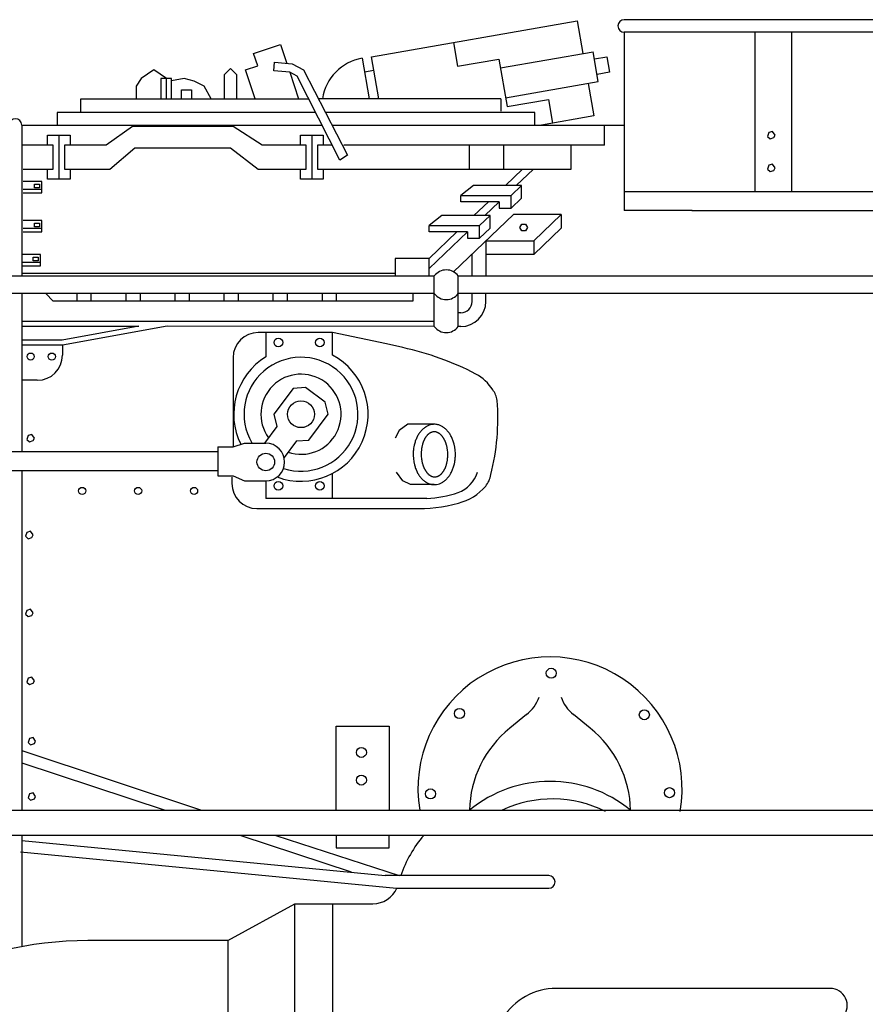
# Model space of a CAD drawing. Extents: x -649 to 1020, y -997 to 1118.
# Drawn here: x 648 to 728, y 518 to 612 of the extents above; entities that cross this region are included whole.
import ezdxf

# ---------------------------------------------------------------- set-up
doc = ezdxf.new("R2010")
doc.units = 0
doc.header["$MEASUREMENT"] = 0
doc.layers.add('1', color=7, linetype='CONTINUOUS')

msp = doc.modelspace()

# ---------------------------------------------------------------- linework, layer by layer
at = {"layer": '1', "color": 4}
for p, q in [((681.18714, 608.84753), (700.85556, 612.26812)), ((700.85556, 612.26812), (701.39723, 609.15352)), ((783.9378, 611.18089), (705.34127, 611.18089)), ((717.83671, 595.94247), (717.83671, 611.18089)), ((721.32102, 611.18089), (721.32102, 595.94247)), ((669.94151, 609.14679), (672.50067, 609.99984)), ((672.50067, 609.99984), (673.10001, 608.20184)), ((689.03302, 610.21203), (689.42808, 607.94045)), ((670.32999, 607.98135), (669.94151, 609.14679)), ((681.88524, 604.83346), (681.18714, 608.84753)), ((693.51554, 607.7828), (702.36599, 609.32201)), ((702.86288, 606.46489), (702.36599, 609.32201)), ((702.48593, 608.63236), (703.67509, 608.83917)), ((703.67509, 608.83917), (703.9321, 607.36135)), ((669.17656, 607.59687), (670.32999, 607.98135)), ((671.87038, 607.48253), (671.93998, 608.31776)), ((671.93998, 608.31776), (673.60465, 608.15141)), ((673.60465, 608.15141), (674.70444, 607.60151)), ((680.29163, 608.69179), (680.96265, 604.83346)), ((689.42808, 607.94045), (693.36893, 608.62582)), ((693.36893, 608.62582), (694.15904, 604.08266)), ((660.40572, 607.59687), (659.20424, 606.75583)), ((661.60721, 606.75583), (660.40572, 607.59687)), ((667.73478, 607.71702), (667.13404, 607.11628)), ((667.13404, 607.11628), (667.13404, 604.83346)), ((668.33552, 607.11628), (667.73478, 607.71702)), ((668.33552, 604.83346), (668.33552, 607.11628)), ((670.0977, 604.83346), (669.17656, 607.59687)), ((673.38176, 607.35658), (671.87038, 607.48253)), ((673.38176, 607.35658), (674.2228, 604.83346)), ((674.10265, 606.99613), (673.38176, 607.35658)), ((678.1877, 598.94618), (674.10265, 606.99613)), ((674.70444, 607.60151), (678.90859, 599.42677)), ((680.51383, 607.41415), (681.40934, 607.56989)), ((703.9321, 607.36135), (702.74295, 607.15454)), ((659.20424, 606.75583), (658.72364, 606.03494)), ((658.72364, 606.03494), (658.72928, 605.07375)), ((661.07541, 606.75583), (661.07541, 604.83346)), ((662.0878, 606.75583), (661.07541, 606.75583)), ((661.60721, 604.83346), (661.60721, 606.75583)), ((662.0878, 604.83346), (662.0878, 606.75583)), ((663.28929, 606.75583), (662.0878, 606.52889)), ((664.25047, 606.51554), (663.28929, 606.75583)), ((665.21166, 606.03494), (664.25047, 606.51554)), ((665.88512, 604.83346), (665.21166, 606.03494)), ((694.01243, 604.92568), (702.86288, 606.46489)), ((701.89412, 606.29641), (702.43579, 603.18181)), ((658.72928, 605.07375), (658.72928, 604.83346)), ((663.04899, 605.6745), (664.01018, 605.6745)), ((663.04899, 604.83346), (663.04899, 605.6745)), ((664.01018, 605.6745), (664.01018, 604.83346)), ((653.43711, 604.83346), (675.19987, 604.83346)), ((653.43711, 603.51182), (653.43711, 604.83346)), ((693.56671, 604.83346), (676.14518, 604.83346)), ((693.56671, 604.83346), (693.56671, 603.63197)), ((694.15904, 604.08266), (698.09989, 604.76802)), ((698.09989, 604.76802), (698.49494, 602.49645)), ((675.87081, 603.51182), (651.15429, 603.51182)), ((651.15429, 603.51182), (651.15429, 602.31034)), ((696.81072, 603.51182), (676.86607, 603.51182)), ((696.81072, 602.31034), (696.81072, 603.51182)), ((702.43579, 603.18181), (697.42483, 602.31034)), ((647.79013, 602.31034), (647.79013, 587.89252)), ((703.45021, 600.38796), (703.45021, 602.31034)), ((650.25317, 601.34915), (652.41585, 601.34915)), ((650.25317, 600.38796), (650.25317, 601.34915)), ((651.33451, 601.34915), (651.33451, 597.14395)), ((652.41585, 601.34915), (652.41585, 600.38796)), ((658.3632, 602.19019), (655.84008, 600.38796)), ((667.97508, 602.19019), (658.3632, 602.19019)), ((670.73849, 600.38796), (667.97508, 602.19019)), ((674.40302, 601.34915), (676.5657, 601.34915)), ((674.40302, 600.38796), (674.40302, 601.34915)), ((675.48436, 601.34915), (675.48436, 597.14395)), ((676.5657, 601.34915), (676.5657, 600.38796)), ((719.15834, 601.58945), (719.0382, 601.229)), ((719.51879, 601.7096), (719.15834, 601.58945)), ((719.75909, 601.34915), (719.51879, 601.7096)), ((719.63894, 601.10885), (719.75909, 601.34915)), ((650.79384, 600.38796), (647.79013, 600.38796)), ((650.79384, 598.10514), (650.79384, 600.38796)), ((655.84008, 600.38796), (651.87518, 600.38796)), ((651.87518, 600.38796), (651.87518, 598.10514)), ((674.94369, 600.38796), (670.73849, 600.38796)), ((674.94369, 598.10514), (674.94369, 600.38796)), ((677.46681, 600.38796), (676.02503, 600.38796)), ((676.02503, 600.38796), (676.02503, 598.10514)), ((703.45021, 600.38796), (678.54815, 600.38796)), ((690.563, 598.10514), (690.563, 600.38796)), ((693.80701, 600.38796), (693.80701, 598.10514)), ((700.25772, 598.10514), (700.25772, 600.38796)), ((719.0382, 601.229), (719.27849, 600.98871)), ((719.27849, 600.98871), (719.63894, 601.10885)), ((656.20052, 598.10514), (658.60349, 600.14767)), ((658.60349, 600.14767), (667.73478, 600.14767)), ((667.73478, 600.14767), (670.37805, 598.10514)), ((678.90859, 599.42677), (678.1877, 598.94618)), ((719.15834, 598.46559), (719.0382, 598.10514)), ((719.51879, 598.58574), (719.15834, 598.46559)), ((719.75909, 598.22529), (719.51879, 598.58574)), ((647.91028, 598.10514), (650.79384, 598.10514)), ((650.25317, 597.14395), (650.25317, 598.10514)), ((651.87518, 598.10514), (656.20052, 598.10514)), ((652.41585, 598.10514), (652.41585, 597.14395)), ((670.37805, 598.10514), (674.94369, 598.10514)), ((674.40302, 597.14395), (674.40302, 598.10514)), ((676.02503, 598.10514), (700.25772, 598.10514)), ((676.5657, 598.10514), (676.5657, 597.14395)), ((695.63654, 598.10514), (694.00361, 596.54321)), ((695.03162, 596.54321), (696.66455, 598.10514)), ((719.0382, 598.10514), (719.27849, 597.86484)), ((719.27849, 597.86484), (719.63894, 597.98499)), ((719.63894, 597.98499), (719.75909, 598.22529)), ((649.7125, 596.90366), (647.91028, 596.90366)), ((648.99161, 596.66336), (649.47221, 596.66336)), ((648.99161, 596.30291), (648.99161, 596.66336)), ((649.47221, 596.66336), (649.47221, 596.30291)), ((649.7125, 595.82232), (649.7125, 596.90366)), ((652.41585, 597.14395), (650.25317, 597.14395)), ((676.5657, 597.14395), (674.40302, 597.14395)), ((647.91028, 596.18277), (649.7125, 596.18277)), ((647.91028, 595.82232), (649.7125, 595.82232)), ((649.47221, 596.30291), (648.99161, 596.30291)), ((690.93437, 596.54321), (689.73288, 595.58202)), ((695.5437, 596.54321), (690.93437, 596.54321)), ((694.53882, 595.58202), (695.5437, 596.54321)), ((695.5437, 595.34173), (695.5437, 596.54321)), ((770.69971, 595.94247), (705.34127, 595.94247)), ((689.73288, 595.58202), (694.53882, 595.58202)), ((689.73288, 594.98128), (689.73288, 595.58202)), ((693.39869, 594.98128), (689.73288, 594.98128)), ((692.37069, 594.98128), (690.98898, 593.65965)), ((692.01699, 593.65965), (693.39869, 594.98128)), ((693.39869, 594.98128), (693.39869, 594.38054)), ((694.53882, 594.38054), (694.53882, 595.58202)), ((694.53882, 594.38054), (695.5437, 595.34173)), ((694.7682, 593.77979), (689.02941, 588.29052)), ((693.39869, 594.38054), (694.53882, 594.38054)), ((699.32838, 593.77979), (694.7682, 593.77979)), ((696.69057, 591.25668), (699.32838, 593.77979)), ((699.32838, 593.77979), (699.32838, 592.45816)), ((711.82066, 594.14021), (705.34127, 594.14021)), ((711.7968, 594.14024), (770.69971, 594.14024)), ((649.7125, 593.17905), (647.91028, 593.17905)), ((648.99161, 592.93876), (649.47221, 592.93876)), ((648.99161, 592.57831), (648.99161, 592.93876)), ((649.47221, 592.93876), (649.47221, 592.57831)), ((649.7125, 592.09772), (649.7125, 593.17905)), ((687.91973, 593.65965), (686.71825, 592.69846)), ((692.52906, 593.65965), (687.91973, 593.65965)), ((691.52419, 592.69846), (692.52906, 593.65965)), ((692.52906, 592.45816), (692.52906, 593.65965)), ((695.37182, 592.51824), (695.5506, 592.82789)), ((695.5506, 592.82789), (695.90817, 592.82789)), ((695.90817, 592.82789), (696.08695, 592.51824)), ((647.91028, 592.45816), (649.7125, 592.45816)), ((647.91028, 592.09772), (649.7125, 592.09772)), ((649.47221, 592.57831), (648.99161, 592.57831)), ((686.71825, 592.69846), (691.52419, 592.69846)), ((686.71825, 592.09772), (686.71825, 592.69846)), ((689.35605, 592.09772), (686.71825, 589.5746)), ((690.38406, 592.09772), (686.71825, 592.09772)), ((686.71825, 588.59129), (690.38406, 592.09772)), ((690.38406, 592.09772), (690.38406, 591.49697)), ((691.52419, 591.49697), (691.52419, 592.69846)), ((691.52419, 591.49697), (692.52906, 592.45816)), ((695.5506, 592.20858), (695.37182, 592.51824)), ((695.90817, 592.20858), (695.5506, 592.20858)), ((696.08695, 592.51824), (695.90817, 592.20858)), ((699.32838, 592.45816), (696.69057, 589.93504)), ((690.38406, 591.49697), (691.52419, 591.49697)), ((692.13039, 591.25668), (692.13039, 587.89252)), ((692.13039, 591.25668), (696.69057, 591.25668)), ((696.69057, 591.25668), (696.69057, 589.93504)), ((649.59236, 589.93504), (647.79013, 589.93504)), ((647.79013, 589.21415), (649.59236, 589.21415)), ((648.87146, 589.69475), (649.35206, 589.69475)), ((648.87146, 589.3343), (648.87146, 589.69475)), ((649.35206, 589.3343), (648.87146, 589.3343)), ((649.35206, 589.69475), (649.35206, 589.3343)), ((649.59236, 588.85371), (649.59236, 589.93504)), ((683.47424, 589.5746), (683.47424, 587.89252)), ((686.71825, 589.5746), (683.47424, 589.5746)), ((686.71825, 587.89252), (686.71825, 589.5746)), ((690.8033, 587.89252), (690.8033, 589.93504)), ((696.69057, 589.93504), (692.13039, 589.93504)), ((647.79013, 588.85371), (649.59236, 588.85371)), ((683.47424, 588.13281), (647.79013, 588.13281)), ((624.00072, 587.89252), (687.19884, 587.89252)), ((687.19884, 583.05654), (687.19884, 587.89252)), ((689.48166, 587.89252), (737.18062, 587.89252)), ((689.48166, 583.05654), (689.48166, 587.89252)), ((687.19884, 586.21044), (624.00072, 586.21044)), ((647.79013, 586.21044), (647.79013, 571.07173)), ((650.79384, 585.48955), (650.07295, 586.21044)), ((685.15632, 585.48955), (650.79384, 585.48955)), ((653.07666, 585.48955), (653.07666, 586.21044)), ((654.3983, 586.21044), (654.3983, 585.48955)), ((657.76245, 585.48955), (657.76245, 586.21044)), ((659.08409, 586.21044), (659.08409, 585.48955)), ((662.44825, 585.48955), (662.44825, 586.21044)), ((663.76988, 586.21044), (663.76988, 585.48955)), ((667.13404, 585.48955), (667.13404, 586.21044)), ((668.45567, 586.21044), (668.45567, 585.48955)), ((671.81983, 585.48955), (671.81983, 586.21044)), ((673.14146, 586.21044), (673.14146, 585.48955)), ((676.50562, 585.48955), (676.50562, 586.21044)), ((677.82726, 586.21044), (677.82726, 585.48955)), ((685.15632, 586.21044), (685.15632, 585.48955)), ((737.18062, 586.21044), (689.48166, 586.21044)), ((690.8033, 585.45951), (690.8033, 586.21044)), ((692.13039, 585.45951), (692.13039, 586.21044)), ((689.72742, 584.38364), (689.48166, 584.38364)), ((647.79013, 583.56717), (687.19884, 583.56717)), ((647.79013, 583.08658), (658.96394, 583.08658)), ((658.96394, 583.08658), (651.63488, 581.76494)), ((661.67204, 583.08658), (651.67787, 581.28435)), ((687.19884, 583.05654), (661.67204, 583.08658)), ((689.72742, 583.05654), (689.48166, 583.05654)), ((651.63488, 581.76494), (647.79013, 581.76494)), ((651.67787, 581.28435), (647.79013, 581.28435)), ((651.67787, 581.28435), (651.67787, 580.32316)), ((649.2749, 577.92019), (647.79013, 577.92019)), ((648.39087, 572.63366), (648.27072, 572.27321)), ((648.27072, 572.27321), (648.51102, 572.03291)), ((648.75132, 572.75381), (648.39087, 572.63366)), ((648.51102, 572.03291), (648.87146, 572.15306)), ((648.99161, 572.39336), (648.75132, 572.75381)), ((648.87146, 572.15306), (648.99161, 572.39336)), ((647.79013, 569.2695), (647.79013, 536.8294)), ((648.27072, 563.38222), (648.15057, 563.02178)), ((648.15057, 563.02178), (648.39087, 562.78148)), ((648.63117, 563.50237), (648.27072, 563.38222)), ((648.39087, 562.78148), (648.75132, 562.90163)), ((648.87146, 563.14192), (648.63117, 563.50237)), ((648.75132, 562.90163), (648.87146, 563.14192)), ((648.27072, 555.93301), (648.15057, 555.57257)), ((648.15057, 555.57257), (648.39087, 555.33227)), ((648.63117, 556.05316), (648.27072, 555.93301)), ((648.39087, 555.33227), (648.75132, 555.45242)), ((648.87146, 555.69272), (648.63117, 556.05316)), ((648.75132, 555.45242), (648.87146, 555.69272)), ((648.75132, 549.56514), (648.39087, 549.44499)), ((648.99161, 549.2047), (648.75132, 549.56514)), ((648.39087, 549.44499), (648.27072, 549.08455)), ((648.27072, 549.08455), (648.51102, 548.84425)), ((648.51102, 548.84425), (648.87146, 548.9644)), ((648.87146, 548.9644), (648.99161, 549.2047)), ((677.82726, 544.87935), (682.87349, 544.87935)), ((677.82726, 536.8294), (677.82726, 544.87935)), ((682.87349, 544.87935), (682.87349, 536.8294)), ((648.51102, 543.67787), (648.39087, 543.31742)), ((648.39087, 543.31742), (648.63117, 543.07712)), ((648.87146, 543.79801), (648.51102, 543.67787)), ((648.63117, 543.07712), (648.99161, 543.19727)), ((649.11176, 543.43757), (648.87146, 543.79801)), ((648.99161, 543.19727), (649.11176, 543.43757)), ((647.79013, 542.55648), (664.97137, 536.8294)), ((647.79013, 541.35533), (661.48398, 536.8294)), ((648.51102, 538.39133), (648.39087, 538.03089)), ((648.87146, 538.51148), (648.51102, 538.39133)), ((649.11176, 538.15103), (648.87146, 538.51148)), ((648.39087, 538.03089), (648.63117, 537.79059)), ((648.63117, 537.79059), (648.99161, 537.91074)), ((648.99161, 537.91074), (649.11176, 538.15103)), ((647.79013, 534.42643), (647.79013, 523.80019)), ((647.79013, 533.94584), (682.51305, 530.58168)), ((668.69997, 534.42643), (679.26904, 530.94212)), ((672.06741, 534.42643), (683.83468, 530.58168)), ((677.82726, 534.42643), (677.82726, 533.22495)), ((682.87349, 533.22495), (682.87349, 534.42643)), ((647.66998, 532.8645), (683.59438, 529.38019)), ((677.82726, 533.22495), (682.87349, 533.22495)), ((698.13235, 530.58168), (682.51305, 530.58168)), ((683.59438, 529.38019), (698.13235, 529.38019))]:
    msp.add_line(p, q, dxfattribs=at)
at = {"layer": '1', "color": 7}
for p, q in [((783.9378, 612.38237), (705.34127, 612.38237)), ((705.34127, 611.18089), (705.34127, 594.14021)), ((647.79013, 602.31034), (676.48052, 602.31034)), ((677.42562, 602.31034), (705.34127, 602.31034)), ((696.01433, 545.96606), (694.40355, 544.66736)), ((702.10146, 544.66736), (700.49067, 545.96606)), ((461.43979, 536.8294), (829.69497, 536.8294)), ((829.69497, 534.42643), (461.43979, 534.42643)), ((667.47328, 524.36983), (673.86236, 527.89503)), ((673.86236, 527.89503), (681.33245, 527.89503)), ((673.86236, 508.8348), (673.86236, 527.89503)), ((677.46681, 527.89503), (677.46681, 508.8348)), ((667.47328, 524.36983), (654.10827, 524.36983)), ((667.47328, 524.36983), (667.47328, 512.36)), ((725.01701, 519.80691), (698.8482, 519.80691))]:
    msp.add_line(p, q, dxfattribs=at)
at = {"layer": '1', "color": 5}
for p, q in [((677.46681, 582.48583), (670.37805, 582.48583)), ((671.09894, 582.48583), (671.09894, 580.1558)), ((682.6332, 581.4045), (677.46681, 582.48583)), ((677.46681, 580.33814), (677.46681, 582.48583)), ((684.19513, 581.04405), (682.6332, 581.4045)), ((667.97508, 580.08286), (667.97508, 571.55232)), ((673.70287, 577.14355), (671.88127, 574.67138)), ((674.89389, 577.22182), (673.70287, 577.14355)), ((676.76686, 575.84173), (674.89389, 577.22182)), ((677.04492, 574.68098), (676.76686, 575.84173)), ((671.88127, 574.67138), (672.15933, 573.51064)), ((675.22332, 572.20882), (677.04492, 574.68098)), ((672.15933, 573.51064), (670.98195, 571.91277)), ((683.83468, 573.11425), (683.47424, 572.39336)), ((684.67572, 573.71499), (683.83468, 573.11425)), ((687.19884, 573.71499), (684.67572, 573.71499)), ((674.03231, 572.13055), (672.85199, 570.52868)), ((674.03231, 572.13055), (675.22332, 572.20882)), ((666.5333, 571.55232), (667.97508, 571.55232)), ((666.5333, 571.55232), (666.5333, 568.7889)), ((667.97508, 571.55232), (669.05641, 571.91277)), ((669.05641, 571.91277), (671.09894, 571.91277)), ((666.5333, 571.07173), (557.08031, 571.07173)), ((666.5333, 569.2695), (556.65339, 569.2695)), ((666.5333, 568.7889), (667.97508, 568.7889)), ((667.85493, 568.66876), (667.85493, 568.06801)), ((667.97508, 568.7889), (669.05641, 568.30831)), ((677.46681, 566.62623), (677.46681, 569.01423)), ((684.19513, 568.30831), (683.59438, 569.14935)), ((669.05641, 568.30831), (671.09894, 568.30831)), ((671.09894, 568.30831), (671.09894, 566.62623)), ((684.91602, 567.94786), (684.19513, 568.30831)), ((687.19884, 567.94786), (684.91602, 567.94786)), ((686.47795, 566.62623), (671.09894, 566.62623)), ((670.2579, 565.66504), (685.15632, 565.66504))]:
    msp.add_line(p, q, dxfattribs=at)
for points in [[(687.19884, 573.71499, 0.03753921), (686.98732, 573.69905, 0.04876434), (686.70919, 573.62871, 0.02242297), (686.57438, 573.5733, 0.02287887), (686.44175, 573.50415, 0.01020862), (686.37621, 573.46426, 0.01117608), (686.31244, 573.4216, 0.01938684), (686.19035, 573.32867, 0.02020765), (686.06873, 573.21986, 0.01767355), (685.95568, 573.10215, 0.01791139), (685.84794, 572.97269, 0.01617826), (685.74621, 572.83195, 0.00827881), (685.69884, 572.75917, 0.0151716), (685.60854, 572.60508, 0.01514184), (685.52552, 572.44141, 0.01379095), (685.45209, 572.27321, 0.01411436), (685.38529, 572.09344, 0.01308436), (685.32836, 571.91029, 0.01312517), (685.28037, 571.72155, 0.01884457), (685.22582, 571.43011, 0.02476481), (685.18676, 571.03214, 0.07331266), (685.30351, 569.84519, 0.01534471), (685.35561, 569.66061, 0.01124784), (685.41744, 569.47907, 0.01627416), (685.48762, 569.30503, 0.01210956), (685.56581, 569.13899, 0.01771354), (685.65375, 568.97791, 0.00538353), (685.69884, 568.90369, 0.01014608), (685.74621, 568.83091, 0.01431071), (685.84794, 568.69017, 0.01977916), (685.95568, 568.5607, 0.01580592), (686.06873, 568.443, 0.0220756), (686.19035, 568.33419, 0.01751909), (686.31244, 568.24126, 0.01304347), (686.37621, 568.1986, 0.00834134), (686.44175, 568.15871, 0.02474704), (686.57438, 568.08956, 0.02055499), (686.70919, 568.03415, 0.02658649), (686.8486, 567.99167, 0.05914198), (687.19884, 567.94786, 0.0407749), (687.41036, 567.96381, 0.04552641), (687.68849, 568.03415, 0.02565558), (687.8233, 568.08956, 0.01964667), (687.95593, 568.15871, 0.01343981), (688.02147, 568.1986, 0.00794505), (688.08524, 568.24126, 0.02261901), (688.20733, 568.33419, 0.01697579), (688.32895, 568.443, 0.0209055), (688.442, 568.5607, 0.01467978), (688.54974, 568.69017, 0.01941002), (688.65147, 568.83091, 0.00504792), (688.69884, 568.90369, 0.01840325), (688.78914, 569.05778, 0.01191051), (688.87216, 569.22144, 0.01702246), (688.94559, 569.38965, 0.01088311), (689.01239, 569.56942, 0.0163158), (689.06932, 569.75257, 0.009894), (689.11731, 569.9413, 0.02207667), (689.17186, 570.23275, 0.02153233), (689.21092, 570.63072, 0.07656155), (689.09417, 571.81767, 0.01211336), (689.04207, 572.00224, 0.01447912), (688.98024, 572.18379, 0.01304273), (688.91006, 572.35783, 0.01534092), (688.83187, 572.52387, 0.01448196), (688.74393, 572.68495, 0.00861443), (688.69884, 572.75917, 0.0069151), (688.65147, 572.83195, 0.01754227), (688.54974, 572.97269, 0.01654735), (688.442, 573.10215, 0.01903764), (688.32895, 573.21986, 0.0188435), (688.20733, 573.32867, 0.02075101), (688.08524, 573.4216, 0.00981231), (688.02147, 573.46426, 0.01157241), (687.95593, 573.50415, 0.02151457), (687.8233, 573.5733, 0.02378732), (687.68849, 573.62871, 0.02335373), (687.54908, 573.67119, 0.06238465)], [(687.17994, 572.99403, 0.02994035), (687.09079, 572.98717, 0.02846804), (687.00301, 572.96996, 0.02869223), (686.91555, 572.94215, 0.01327701), (686.87204, 572.92417, 0.01351986), (686.82953, 572.90388, 0.01205406), (686.78812, 572.88144, 0.01238266), (686.74786, 572.85701, 0.01199473), (686.7054, 572.82833, 0.0121422), (686.66438, 572.79763, 0.0106711), (686.6248, 572.7651, 0.01085148), (686.58665, 572.73088, 0.00942885), (686.54992, 572.69515, 0.01063758), (686.51114, 572.65427, 0.00929491), (686.47402, 572.61187, 0.00956429), (686.43853, 572.56811, 0.00823907), (686.40461, 572.52311, 0.00853469), (686.37222, 572.47699, 0.00801859), (686.33847, 572.42539, 0.00845883), (686.30645, 572.37271, 0.00723384), (686.27609, 572.31905, 0.00768452), (686.24734, 572.2645, 0.00647449), (686.22016, 572.20916, 0.00750732), (686.19249, 572.14864, 0.00643213), (686.16653, 572.08738, 0.0069671), (686.14222, 572.02544, 0.00589897), (686.1195, 571.96289, 0.00644327), (686.09834, 571.8998, 0.0118665), (686.05839, 571.76446, 0.01182712), (686.0249, 571.62738, 0.01073739), (685.99708, 571.48614, 0.01120568), (685.97505, 571.341, 0.01017354), (685.95925, 571.19506, 0.02631773), (685.94619, 570.82109, 0.03039517), (685.98129, 570.37499, 0.01157422), (686.00502, 570.23012, 0.01018677), (686.03504, 570.08642, 0.01200961), (686.07, 569.94971, 0.01099841), (686.11121, 569.81475, 0.00711762), (686.13425, 569.74805, 0.00509531), (686.1575, 569.68571, 0.00724693), (686.18229, 569.62395, 0.00561914), (686.20865, 569.56286, 0.0077801), (686.23665, 569.50249, 0.00615935), (686.26631, 569.44293, 0.00782247), (686.29533, 569.38853, 0.00633655), (686.32588, 569.33497, 0.00858183), (686.35801, 569.28235, 0.00711085), (686.39178, 569.23077, 0.0093666), (686.42723, 569.18032, 0.0071867), (686.46114, 569.13531, 0.00958708), (686.49654, 569.09147, 0.00821628), (686.53347, 569.04891, 0.01064295), (686.57198, 569.00778, 0.00928954), (686.61211, 568.96821, 0.01077689), (686.65001, 568.93373, 0.00950343), (686.68928, 568.9008, 0.01201918), (686.72992, 568.86961, 0.01079412), (686.77194, 568.8403, 0.01334285), (686.81534, 568.81304, 0.01103457), (686.85639, 568.78997, 0.01340218), (686.89853, 568.76893, 0.01217173), (686.94169, 568.75007, 0.01462518), (686.98578, 568.73355, 0.01346083), (687.03073, 568.71953, 0.0434126), (687.16242, 568.69441, 0.02919048), (687.25175, 568.69052, 0.03093492), (687.34089, 568.69738, 0.02747361), (687.42867, 568.71459, 0.02968672), (687.51613, 568.7424, 0.0122832), (687.55965, 568.76038, 0.0145137), (687.60215, 568.78067, 0.01106028), (687.64357, 568.80311, 0.01337647), (687.68383, 568.82754, 0.01100095), (687.72629, 568.85622, 0.01313601), (687.76731, 568.88692, 0.00967735), (687.80688, 568.91945, 0.01184526), (687.84503, 568.95367, 0.00843512), (687.88176, 568.9894, 0.01163135), (687.92055, 569.03028, 0.00830118), (687.95766, 569.07268, 0.01055804), (687.99316, 569.11644, 0.00724536), (688.02707, 569.16144, 0.00952842), (688.05946, 569.20756, 0.00702489), (688.09321, 569.25916, 0.00945256), (688.12524, 569.31184, 0.00624014), (688.15559, 569.3655, 0.00867823), (688.18434, 569.42005, 0.00548081), (688.21153, 569.47539, 0.00850103), (688.23919, 569.53591, 0.00543844), (688.26516, 569.59717, 0.00796081), (688.28947, 569.65911, 0.00490529), (688.31218, 569.72166, 0.00743696), (688.33334, 569.78475, 0.01087272), (688.37329, 569.92009, 0.01282092), (688.40678, 570.05717, 0.00974363), (688.43461, 570.19841, 0.01219946), (688.45663, 570.34355, 0.0091798), (688.47244, 570.48949, 0.02731209), (688.48549, 570.86346, 0.02940064), (688.4504, 571.30956, 0.01256802), (688.42666, 571.45443, 0.00919303), (688.39664, 571.59812, 0.01300341), (688.36168, 571.73484, 0.01000465), (688.32047, 571.8698, 0.00811132), (688.29744, 571.9365, 0.00410165), (688.27418, 571.99884, 0.00824064), (688.2494, 572.0606, 0.00462547), (688.22303, 572.12169, 0.00877382), (688.19504, 572.18206, 0.00516567), (688.16537, 572.24162, 0.00881618), (688.13635, 572.29602, 0.00534286), (688.1058, 572.34958, 0.00957556), (688.07367, 572.4022, 0.00611715), (688.0399, 572.45378, 0.01036034), (688.00445, 572.50423, 0.00619301), (687.97054, 572.54924, 0.01058083), (687.93514, 572.59308, 0.00722257), (687.89821, 572.63564, 0.01163672), (687.8597, 572.67677, 0.00829582), (687.81957, 572.71634, 0.01177067), (687.78167, 572.75082, 0.00850971), (687.7424, 572.78375, 0.01301298), (687.70176, 572.81494, 0.00980036), (687.65974, 572.84425, 0.01433669), (687.61635, 572.8715, 0.01004081), (687.57529, 572.89458, 0.01439602), (687.53315, 572.91562, 0.01117795), (687.49, 572.93448, 0.01561906), (687.44591, 572.951, 0.01246701), (687.40095, 572.96501, 0.04440816), (687.26926, 572.99014, 0.02819602)]]:
    msp.add_lwpolyline(points, format="xyb", close=True, dxfattribs=at)
for centre, radius in [((672.30042, 581.52465), 0.41621), ((676.26533, 581.52465), 0.41621), ((674.4631, 574.67618), 1.28036), ((671.09894, 570.11054), 0.84104), ((672.30042, 567.82772), 0.41621), ((676.26533, 567.82772), 0.41621)]:
    msp.add_circle(centre, radius, dxfattribs=at)
at = {"layer": '1', "color": 4}
for centre, radius in [((648.63587, 580.18614), 0.33983), ((650.66007, 580.18614), 0.33983), ((653.55726, 567.34712), 0.33983), ((658.90387, 567.34712), 0.33983), ((664.25047, 567.34712), 0.33983), ((698.37265, 549.92559), 0.48059), ((689.60181, 546.08084), 0.48059), ((707.26364, 545.96069), 0.48059), ((680.23023, 542.35623), 0.48059), ((680.23023, 539.71296), 0.48059), ((686.83839, 538.39133), 0.48059), ((709.66661, 538.51148), 0.48059)]:
    msp.add_circle(centre, radius, dxfattribs=at)
at = {"layer": '1', "color": 7}
for centre, radius, start, end in [((705.34127, 611.78163), 0.60074, 90, 270), ((698.2525, 538.87193), 12.61559, 350.0872498, 189.2835541), ((693.65874, 548.88771), 3.75298, 308.8776868, 340.7008525), ((702.84627, 548.88771), 3.75298, 199.2991475, 231.1223132), ((700.8906, 536.62147), 10.33529, 128.8776868, 178.8471913), ((695.61441, 536.62147), 10.33529, 1.1528087, 51.1223132), ((698.2525, 527.4945), 12.09773, 50.4999732, 129.5000268), ((698.4928, 526.61678), 11.29396, 63.434948, 115.2768269), ((694.89474, 526.89428), 11.50682, 139.1120954, 161.3096647), ((681.33245, 530.39503), 2.5, 270, 336.0503389), ((654.10827, 489.04616), 35.32366, 90, 116.8449958), ((698.8482, 513.80691), 6, 90, 148.3259989), ((725.01701, 518.18387), 1.62303, 319.2790531, 90)]:
    msp.add_arc(centre, radius, start, end, dxfattribs=at)
at = {"layer": '1', "color": 4}
for centre, radius, start, end in [((681.08175, 604.14863), 4.61135, 99.8658069, 171.4594882), ((647.18939, 602.31034), 0.60074, 0, 180), ((688.34025, 587.05148), 1.4178, 36.3843518, 143.6156482), ((688.34025, 587.05148), 1.4178, 216.3843518, 323.6156482), ((689.72742, 585.45951), 2.40297, 270, 0), ((689.72742, 585.45951), 1.07588, 270, 0), ((688.34025, 583.89758), 1.4178, 216.3843518, 323.6156482), ((649.2749, 580.32316), 2.40297, 270, 0), ((698.13235, 529.98094), 0.60074, 270, 90)]:
    msp.add_arc(centre, radius, start, end, dxfattribs=at)
at = {"layer": '1', "color": 5}
for centre, radius, start, end in [((670.37805, 580.08286), 2.40297, 90, 180), ((678.2295, 553.68269), 28.00416, 62.4922624, 77.7002386), ((674.4631, 574.67618), 6.42991, 121.5474539, 206.5305487), ((674.4631, 574.67618), 5.44234, 252.1323001, 210.0993251), ((674.4631, 574.67618), 6.40937, 249.2891836, 62.0536885), ((674.4631, 574.67618), 3.83081, 251.1829369, 215.9381182), ((688.91525, 574.47879), 4.62543, 33.1770375, 60.9144196), ((690.74529, 575.57061), 2.49778, 9.847885, 35.1872903), ((670.93073, 574.31574), 22.33895, 345.9936526, 4.3183467), ((671.09894, 570.11054), 1.80223, 270, 90), ((688.39953, 570.05725), 3.06834, 290.7605797, 342.4551588), ((690.24278, 569.32112), 2.39841, 320.9269398, 350.1068897), ((670.2579, 568.06801), 2.40297, 180, 270), ((688.33612, 570.98147), 4.92593, 283.5941655, 319.9124718), ((685.84264, 578.36699), 11.75794, 273.0973338, 288.056885), ((685.66724, 579.53629), 13.88065, 267.8905488, 286.0028455)]:
    msp.add_arc(centre, radius, start, end, dxfattribs=at)

doc.saveas('drawing.dxf')
